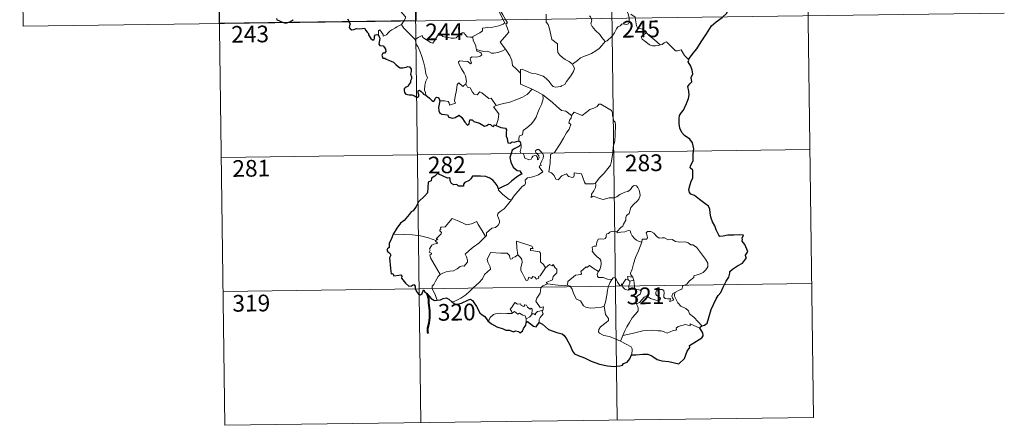
# Model space of a CAD drawing. Units: metres. Extents: x 590063 to 594556, y 4686979 to 4690008.
# Drawn here: x 590339 to 590782, y 4688736 to 4688918 of the extents above; entities that cross this region are included whole.
import ezdxf
from ezdxf.enums import TextEntityAlignment as Align

# ---------------------------------------------------------------- set-up
doc = ezdxf.new("R2010")
doc.units = ezdxf.units.M
doc.header["$MEASUREMENT"] = 0
doc.layers.add('Level 63', color=7, linetype='Continuous', lineweight=0)
doc.styles.add('Arial', font='ARIAL.TTF', dxfattribs={"height": 0.2})

msp = doc.modelspace()

# ---------------------------------------------------------------- linework, layer by layer
at = {"layer": 'Level 63', "linetype": 'Continuous', "lineweight": 0}
for points in [[(590426.93, 4689037.05, -0.74), (590430.92, 4688735.92, -0.74)], [(590515.2, 4689038.22, -0.74), (590519.19, 4688737.08, -0.74)], [(590603.48, 4689039.39, -0.74), (590607.46, 4688738.25, -0.74)], [(590691.75, 4689040.56, -0.74), (590695.74, 4688739.42, -0.74)], [(590338.65, 4689035.88, -0.74), (590340.25, 4688915.43, -0.74)], [(590552.17, 4688936.58, -0.74), (590552.48, 4688934.74, -0.74), (590552.47, 4688932.18, -0.74), (590552.29, 4688930.5, -0.74), (590553.09, 4688928.74, -0.74), (590553.44, 4688927.67, -0.74), (590554.36, 4688925.66, -0.74), (590554.81, 4688924.03, -0.74), (590554.02, 4688922.62, -0.74), (590555.11, 4688920.33, -0.74), (590556.92, 4688916.93, -0.74), (590556.23, 4688916.34, -0.74), (590554.25, 4688915.55, -0.74), (590551.53, 4688914.97, -0.74), (590549.32, 4688914.84, -0.74), (590546.83, 4688914.44, -0.74), (590546.87, 4688913.29, -0.74), (590545.68, 4688912.4, -0.74), (590542.45, 4688910.76, -0.74), (590542.44, 4688910.43, -0.74)], [(590557.24, 4688905.07, -0.74), (590554.75, 4688908.24, -0.74), (590557.78, 4688911.57, -0.74), (590558.64, 4688912.66, -0.74), (590558.32, 4688913.82, -0.74), (590557.39, 4688916.4, -0.74), (590558.05, 4688916.84, -0.74), (590557.24, 4688918.44, -0.74), (590556.07, 4688920.41, -0.74), (590555.06, 4688921.9, -0.74), (590554.98, 4688923.17, -0.74), (590558.62, 4688923.68, -0.74), (590559.75, 4688924.1, -0.74), (590560.01, 4688924.72, -0.74), (590559.66, 4688927.06, -0.74), (590559.2, 4688929.3, -0.74), (590558.91, 4688930.5, -0.74), (590559.27, 4688931.02, -0.74)], [(590505.52, 4688926.98, -0.74), (590506.65, 4688926.03, -0.74), (590507.72, 4688924.69, -0.74), (590509.24, 4688922.95, -0.74), (590511.01, 4688920.98, -0.74), (590512.15, 4688919.62, -0.74), (590512.24, 4688918.97, -0.74), (590511.68, 4688917.98, -0.74), (590510.36, 4688916.1, -0.74)], [(590611.11, 4688924.58, -0.74), (590611.28, 4688923.36, -0.74), (590611.99, 4688922.06, -0.74), (590612.61, 4688920.52, -0.74), (590612.81, 4688918.96, -0.74), (590612.89, 4688917.08, -0.74), (590612.51, 4688916.37, -0.74), (590611.61, 4688916.19, -0.74), (590609.72, 4688916.43, -0.74), (590608.86, 4688915.46, -0.74), (590607.7, 4688915.04, -0.74), (590607.13, 4688914.2, -0.74), (590606.27, 4688912.32, -0.74), (590605.17, 4688910.82, -0.74), (590602.99, 4688908.78, -0.74), (590602.12, 4688908.49, -0.74)], [(590340.25, 4688915.43, -0.74), (590781.62, 4688921.27, -0.74)], [(590575.44, 4688920.83, -0.74), (590575.56, 4688917.22, -0.74), (590576.35, 4688916.13, -0.74), (590577.07, 4688914.1, -0.74), (590577.61, 4688911.45, -0.74), (590578.02, 4688909.38, -0.74), (590580.55, 4688907.46, -0.74), (590580.63, 4688905.51, -0.74), (590580.83, 4688903.6, -0.74), (590581.58, 4688902.3, -0.74), (590582.87, 4688901.33, -0.74), (590583.99, 4688900.46, -0.74), (590585.87, 4688899.51, -0.74), (590587.35, 4688898.25, -0.74)], [(590602.12, 4688908.49, -0.74), (590600.55, 4688910.24, -0.74), (590599.58, 4688911.68, -0.74), (590597.73, 4688913.49, -0.74), (590596.18, 4688915.16, -0.74), (590595.62, 4688916.43, -0.74), (590596.05, 4688918.12, -0.74), (590595.45, 4688919.61, -0.74), (590595.03, 4688920, -0.74)], [(590620.65, 4688912.4, -0.74), (590620.11, 4688913.47, -0.74), (590618.42, 4688914.15, -0.74), (590616.77, 4688914.3, -0.74), (590616.11, 4688915.54, -0.74), (590615.71, 4688918.2, -0.74), (590615.52, 4688919.46, -0.74), (590613.55, 4688920.77, -0.74)], [(590510.36, 4688916.1, -0.74), (590508.37, 4688915.07, -0.74), (590507.73, 4688914.64, -0.74), (590506.04, 4688913.77, -0.74), (590505.14, 4688913.09, -0.74), (590504.38, 4688912.39, -0.74), (590503.69, 4688911.54, -0.74), (590502.13, 4688910.91, -0.74), (590502.12, 4688911.69, -0.74), (590500.61, 4688913.69, -0.74), (590500.06, 4688913.35, -0.74), (590500.13, 4688912.66, -0.74), (590500.05, 4688911.4, -0.74)], [(590510.36, 4688916.1, -0.74), (590511.26, 4688914.66, -0.74), (590513.27, 4688912.7, -0.74), (590515.18, 4688910.77, -0.74), (590516.61, 4688909.31, -0.74)], [(590516.61, 4688909.31, -0.74), (590517.99, 4688910.22, -0.74), (590519.65, 4688911.17, -0.74), (590520.04, 4688910.34, -0.74), (590521.68, 4688909.25, -0.74), (590523.47, 4688907.98, -0.74), (590524.53, 4688907.74, -0.74), (590525.51, 4688909.26, -0.74), (590527.24, 4688912.08, -0.74), (590527.81, 4688912.31, -0.74), (590528.42, 4688911.29, -0.74), (590529.09, 4688910.68, -0.74), (590530.23, 4688910.43, -0.74), (590531.45, 4688910.3, -0.74), (590532.81, 4688909.96, -0.74), (590534.19, 4688909.91, -0.74), (590535.01, 4688910.2, -0.74), (590535.94, 4688910.96, -0.74), (590537.67, 4688912.34, -0.74), (590538.55, 4688912.45, -0.74), (590538.86, 4688911.71, -0.74), (590540.03, 4688910.58, -0.74), (590541.35, 4688910.38, -0.74), (590542.44, 4688910.43, -0.74)], [(590521.31, 4688884.33, -0.74), (590521.16, 4688885.51, -0.74), (590520.71, 4688886.67, -0.74), (590520.89, 4688888.82, -0.74), (590521.37, 4688890.68, -0.74), (590522.08, 4688892.1, -0.74), (590521.44, 4688893.94, -0.74), (590520.96, 4688896.99, -0.74), (590520.3, 4688899.29, -0.74), (590519.6, 4688901.69, -0.74), (590518.8, 4688903.88, -0.74), (590517.79, 4688906.24, -0.74), (590517.2, 4688907.05, -0.74), (590516.61, 4688909.31, -0.74)], [(590542.44, 4688910.43, -0.74), (590542.65, 4688908.89, -0.74), (590543.84, 4688906.67, -0.74), (590543.82, 4688906.06, -0.74), (590544.16, 4688904.81, -0.74)], [(590587.35, 4688898.25, -0.74), (590589.67, 4688899.95, -0.74), (590590.91, 4688901.11, -0.74), (590592.35, 4688901.78, -0.74), (590594.07, 4688902.38, -0.74), (590595.86, 4688903.08, -0.74), (590597.8, 4688904.32, -0.74), (590599.41, 4688905.3, -0.74), (590600.55, 4688906.74, -0.74), (590602.12, 4688908.49, -0.74)], [(590620.65, 4688912.4, -0.74), (590618.9, 4688911.14, -0.74), (590618.22, 4688910.49, -0.74), (590618.68, 4688909.54, -0.74), (590620.35, 4688908.37, -0.74), (590622.03, 4688907.02, -0.74), (590623.37, 4688906.54, -0.74), (590624.74, 4688906.47, -0.74), (590626.12, 4688906.69, -0.74), (590626.83, 4688906.93, -0.74)], [(590626.83, 4688906.93, -0.74), (590624.31, 4688909.29, -0.74), (590622.2, 4688910.94, -0.74), (590620.65, 4688912.4, -0.74)], [(590544.16, 4688904.81, -0.74), (590544.37, 4688904.12, -0.74), (590545.67, 4688903.68, -0.74), (590546.32, 4688903.16, -0.74), (590546.51, 4688902.42, -0.74), (590545.81, 4688901.88, -0.74), (590544.27, 4688901.43, -0.74), (590542.18, 4688901.52, -0.74), (590541.49, 4688901.15, -0.74), (590541.37, 4688900.56, -0.74), (590541.56, 4688899.69, -0.74), (590541.92, 4688898.92, -0.74), (590541.45, 4688898.4, -0.74), (590540.33, 4688899.47, -0.74), (590538.09, 4688899.67, -0.74), (590536.72, 4688899.75, -0.74), (590536.05, 4688899.41, -0.74), (590536.16, 4688898.48, -0.74), (590537.49, 4688896.16, -0.74), (590538.6, 4688894.31, -0.74), (590539.17, 4688893, -0.74), (590539.59, 4688890.43, -0.74), (590539.31, 4688889.48, -0.74)], [(590544.16, 4688904.81, -0.74), (590545.69, 4688904.42, -0.74), (590547.41, 4688904.01, -0.74), (590549.27, 4688904.08, -0.74), (590550.85, 4688903.2, -0.74), (590552.03, 4688903.2, -0.74), (590553.73, 4688903.57, -0.74), (590555.49, 4688904.07, -0.74)], [(590555.49, 4688904.07, -0.74), (590557.24, 4688905.07, -0.74)], [(590564.03, 4688894.28, -0.74), (590562.07, 4688896.22, -0.74), (590560.43, 4688897.7, -0.74), (590559.99, 4688899.98, -0.74), (590559.15, 4688901.98, -0.74), (590558.11, 4688903.62, -0.74), (590557.24, 4688905.07, -0.74)], [(590639.49, 4688900.41, -0.74), (590637.67, 4688902.16, -0.74), (590636.22, 4688904.75, -0.74), (590634.64, 4688904.27, -0.74), (590633.76, 4688904.31, -0.74), (590632.81, 4688905.21, -0.74), (590629.98, 4688907.99, -0.74), (590629.49, 4688908.28, -0.74), (590628.6, 4688907.82, -0.74), (590627.64, 4688907.18, -0.74), (590626.83, 4688906.93, -0.74)], [(590564.03, 4688894.28, -0.74), (590564.03, 4688895.9, -0.74), (590564.7, 4688896.11, -0.74), (590566.7, 4688895.1, -0.74), (590568.73, 4688894.3, -0.74), (590571.02, 4688893.94, -0.74), (590572.76, 4688893.37, -0.74), (590574.1, 4688892.87, -0.74), (590575.46, 4688891.8, -0.74), (590576.8, 4688890.51, -0.74), (590577.91, 4688889.02, -0.74), (590578.62, 4688888.27, -0.74), (590579.65, 4688887.92, -0.74), (590582.17, 4688888.18, -0.74), (590582.47, 4688888.61, -0.74), (590583.91, 4688889.09, -0.74), (590584.64, 4688890.56, -0.74), (590586.58, 4688893.09, -0.74), (590587.74, 4688894.96, -0.74), (590588.26, 4688896.32, -0.74), (590587.35, 4688898.25, -0.74)], [(590569.18, 4688887.1, -0.74), (590564.01, 4688889.28, -0.74), (590564.03, 4688894.28, -0.74)], [(590527.6, 4688881.77, -0.74), (590529.7, 4688881.81, -0.74), (590531.35, 4688881.54, -0.74), (590531.82, 4688880.96, -0.74), (590532.01, 4688879.86, -0.74), (590534.72, 4688880.68, -0.74), (590534.24, 4688881.81, -0.74), (590534.54, 4688883.76, -0.74), (590535.14, 4688886.65, -0.74), (590535.49, 4688889.08, -0.74), (590536.17, 4688889.9, -0.74), (590537.95, 4688888.2, -0.74), (590539.31, 4688889.48, -0.74)], [(590539.31, 4688889.48, -0.74), (590540.15, 4688888.01, -0.74), (590541.25, 4688887.62, -0.74), (590542.41, 4688885.69, -0.74), (590543.07, 4688884.83, -0.74), (590544.49, 4688884.54, -0.74), (590545.73, 4688885.9, -0.74), (590546.5, 4688885.44, -0.74), (590549.69, 4688882.84, -0.74), (590550.73, 4688883, -0.74), (590552.99, 4688879.68, -0.74)], [(590552.99, 4688879.68, -0.74), (590555.75, 4688880.42, -0.74), (590559.14, 4688881.26, -0.74), (590562.24, 4688882.38, -0.74), (590564.85, 4688883.4, -0.74), (590567.03, 4688884.66, -0.74), (590569.18, 4688887.1, -0.74)], [(590569.18, 4688887.1, -0.74), (590571.64, 4688885.78, -0.74), (590574.04, 4688884.56, -0.74)], [(590563.27, 4688863.78, -0.74), (590563.25, 4688865.06, -0.74), (590563.55, 4688866.08, -0.74), (590564.8, 4688866.57, -0.74), (590565.19, 4688868.43, -0.74), (590566.85, 4688869.71, -0.74), (590568.8, 4688871.24, -0.74), (590569.99, 4688872.87, -0.74), (590571.01, 4688874.52, -0.74), (590571.77, 4688876.52, -0.74), (590572.56, 4688878.32, -0.74), (590573.42, 4688880.19, -0.74), (590574.17, 4688882.73, -0.74), (590574.04, 4688884.56, -0.74)], [(590574.04, 4688884.56, -0.74), (590576.05, 4688882.87, -0.74), (590578.22, 4688881.2, -0.74), (590580.17, 4688879.43, -0.74), (590582.47, 4688877.51, -0.74), (590584.34, 4688877.18, -0.74), (590586.83, 4688875.25, -0.74)], [(590552.99, 4688879.68, -0.74), (590551.86, 4688879.07, -0.74), (590554.26, 4688875.91, -0.74), (590553.97, 4688873.42, -0.74), (590553.08, 4688870.65, -0.74)], [(590605.66, 4688861.19, -0.74), (590606.41, 4688863.66, -0.74), (590606.5, 4688866.71, -0.74), (590606.76, 4688870.83, -0.74), (590606.55, 4688872.14, -0.74), (590605.95, 4688872.84, -0.74), (590605.39, 4688875.16, -0.74), (590605.38, 4688876.47, -0.74), (590604.93, 4688877.46, -0.74), (590603.37, 4688878.4, -0.74), (590600.12, 4688880.23, -0.74), (590599.13, 4688880.34, -0.74), (590598.4, 4688879.28, -0.74), (590596.88, 4688878.57, -0.74), (590595.13, 4688877.92, -0.74), (590593.63, 4688876.77, -0.74), (590591.77, 4688875.26, -0.74), (590588.05, 4688876.74, -0.74), (590586.83, 4688875.25, -0.74)], [(590586.83, 4688875.25, -0.74), (590586.75, 4688874.06, -0.74), (590586.09, 4688873.43, -0.74), (590585.64, 4688871.94, -0.74), (590586.66, 4688871.09, -0.74), (590585.79, 4688869.12, -0.74), (590584.59, 4688867.36, -0.74), (590583.24, 4688865.05, -0.74), (590581.75, 4688862.49, -0.74), (590579.31, 4688858.51, -0.74), (590577.53, 4688857.72, -0.74), (590577.25, 4688853.79, -0.74), (590576.7, 4688849.88, -0.74), (590577.92, 4688849.37, -0.74), (590579.07, 4688848.26, -0.74), (590579.93, 4688846.58, -0.74), (590580.94, 4688846.34, -0.74), (590582.54, 4688848.07, -0.74), (590584.62, 4688849.02, -0.74), (590585.55, 4688847.8, -0.74), (590587.33, 4688847.38, -0.74), (590587.94, 4688847.56, -0.74), (590588.07, 4688848.43, -0.74), (590588.11, 4688849.38, -0.74), (590591.47, 4688848.99, -0.74), (590592.77, 4688845.28, -0.74), (590593.18, 4688844.46, -0.74), (590596.87, 4688844.46, -0.74), (590597.71, 4688844.71, -0.74)], [(590429.32, 4688856.37, -0.74), (590694.14, 4688859.88, -0.74)], [(590559.93, 4688837.32, -0.74), (590560.93, 4688838.95, -0.74), (590564.69, 4688843.28, -0.74), (590565.96, 4688844, -0.74), (590566.21, 4688844.71, -0.74), (590566.05, 4688846.16, -0.74), (590567.1, 4688847.21, -0.74), (590569.45, 4688847.7, -0.74), (590572.08, 4688848.52, -0.74), (590574.08, 4688849.92, -0.74), (590572.42, 4688852.2, -0.74), (590572.69, 4688852.59, -0.74), (590573.3, 4688852.8, -0.74), (590572.91, 4688853.43, -0.74), (590573.52, 4688854.88, -0.74), (590574.11, 4688856, -0.74), (590574.26, 4688857.06, -0.74), (590573.95, 4688857.94, -0.74), (590572.93, 4688859.19, -0.74), (590572.21, 4688859.94, -0.74), (590571.41, 4688859.91, -0.74), (590570.74, 4688859.39, -0.74), (590570.86, 4688858.48, -0.74), (590571.77, 4688857.72, -0.74), (590572.17, 4688857, -0.74), (590572.31, 4688856.12, -0.74), (590572.05, 4688855.63, -0.74), (590571.56, 4688855.32, -0.74), (590571.56, 4688856.29, -0.74), (590571.14, 4688857.08, -0.74), (590570.48, 4688857.28, -0.74), (590569.55, 4688856.88, -0.74), (590569.02, 4688856.14, -0.74), (590568.78, 4688855.57, -0.74), (590567.7, 4688855.25, -0.74), (590565.7, 4688856.21, -0.74), (590565.61, 4688857.27, -0.74), (590565.12, 4688858.11, -0.74), (590564.14, 4688858.31, -0.74), (590563.81, 4688859.08, -0.74), (590564.21, 4688860.89, -0.74), (590564.23, 4688861.63, -0.74), (590564.08, 4688862.13, -0.74)], [(590597.71, 4688844.71, -0.74), (590599.36, 4688846.97, -0.74), (590601.62, 4688849.25, -0.74), (590603.28, 4688851.34, -0.74), (590604.41, 4688852.93, -0.74), (590604.9, 4688854.67, -0.74), (590605.45, 4688858.6, -0.74), (590605.66, 4688861.19, -0.74)], [(590554.13, 4688842.2, -0.74), (590554.12, 4688841.69, -0.74), (590555.94, 4688839.7, -0.74), (590558.81, 4688837.4, -0.74), (590559.93, 4688837.32, -0.74)], [(590597.71, 4688844.71, -0.74), (590597.89, 4688843.84, -0.74), (590597.73, 4688842.81, -0.74), (590596.95, 4688841.4, -0.74), (590595.87, 4688839.77, -0.74), (590595.75, 4688838.37, -0.74), (590596.67, 4688838.92, -0.74), (590597.95, 4688838.47, -0.74), (590599.56, 4688837.88, -0.74), (590601.17, 4688837.43, -0.74), (590603.82, 4688838.17, -0.74), (590606.02, 4688838.21, -0.74), (590607.33, 4688838.57, -0.74), (590608.7, 4688839.7, -0.74), (590610.9, 4688840.68, -0.74), (590612.31, 4688841.01, -0.74), (590613.4, 4688841.96, -0.74), (590614.33, 4688843.31, -0.74), (590615.11, 4688843.71, -0.74), (590616.11, 4688843.61, -0.74), (590616.81, 4688842.82, -0.74), (590617.3, 4688841.58, -0.74), (590617.68, 4688840.32, -0.74), (590617.81, 4688839.31, -0.74), (590617.2, 4688837.63, -0.74), (590616.4, 4688836.66, -0.74), (590614.9, 4688835.36, -0.74), (590613.53, 4688833.87, -0.74), (590612.9, 4688831.22, -0.74), (590611.72, 4688830.19, -0.74), (590611.42, 4688829.34, -0.74), (590611.4, 4688828.19, -0.74), (590610.31, 4688826.33, -0.74), (590610, 4688825.46, -0.74), (590609.21, 4688825.05, -0.74), (590607.35, 4688822.85, -0.74)], [(590559.93, 4688837.32, -0.74), (590558.17, 4688835.1, -0.74), (590556.54, 4688833.29, -0.74), (590555.33, 4688832.3, -0.74), (590554.11, 4688831.45, -0.74), (590553.75, 4688830.97, -0.74), (590553.64, 4688830.18, -0.74), (590554.45, 4688827.91, -0.74), (590554.54, 4688827.02, -0.74), (590553.87, 4688825.9, -0.74), (590552.66, 4688824.9, -0.74), (590551.1, 4688824.56, -0.74), (590548.7, 4688822.49, -0.74), (590548.6, 4688821.08, -0.74), (590548.24, 4688820.86, -0.74)], [(590525.84, 4688818.97, -0.74), (590526.73, 4688819.59, -0.74), (590526.02, 4688819.8, -0.74), (590528.25, 4688821.93, -0.74), (590528.36, 4688822.66, -0.74), (590527.71, 4688823.34, -0.74), (590527.7, 4688823.82, -0.74), (590528.09, 4688824.04, -0.74), (590528.03, 4688824.73, -0.74), (590528.27, 4688825.03, -0.74), (590530.01, 4688825.13, -0.74), (590533.22, 4688828.88, -0.74), (590535.53, 4688828.03, -0.74), (590537.93, 4688827.02, -0.74), (590539.61, 4688826.03, -0.74), (590541.88, 4688826.43, -0.74), (590544.36, 4688827.53, -0.74), (590544.98, 4688826.19, -0.74), (590546.63, 4688823.7, -0.74), (590548.24, 4688820.86, -0.74)], [(590525.84, 4688818.97, -0.74), (590522.6, 4688820.22, -0.74), (590518.97, 4688821.17, -0.74), (590515.33, 4688821.53, -0.74), (590511.1, 4688821.72, -0.74), (590506.73, 4688821.87, -0.74)], [(590548.24, 4688820.86, -0.74), (590547.04, 4688819.57, -0.74), (590545.24, 4688817.85, -0.74), (590542.73, 4688816.05, -0.74)], [(590607.35, 4688822.85, -0.74), (590605.91, 4688823.11, -0.74), (590605.14, 4688823.16, -0.74), (590604.21, 4688822.68, -0.74), (590603.54, 4688822.22, -0.74), (590602.76, 4688822.04, -0.74), (590602.43, 4688821.26, -0.74), (590602.46, 4688820.47, -0.74), (590602.11, 4688819.94, -0.74), (590601.25, 4688819.59, -0.74), (590599.99, 4688819.7, -0.74), (590598.96, 4688819.68, -0.74), (590598.23, 4688818.32, -0.74), (590597.97, 4688816.52, -0.74), (590597.16, 4688816.4, -0.74), (590596.13, 4688815.98, -0.74), (590596.39, 4688814.76, -0.74), (590596.16, 4688814.22, -0.74), (590597.19, 4688812.89, -0.74), (590598.51, 4688811.72, -0.74), (590599.7, 4688810.77, -0.74), (590600.13, 4688809.96, -0.74), (590600.24, 4688808.74, -0.74), (590600.07, 4688807.33, -0.74), (590599.65, 4688805.92, -0.74), (590599, 4688805.13, -0.74)], [(590618.61, 4688818.32, -0.74), (590617.42, 4688818.56, -0.74), (590616.18, 4688819.17, -0.74), (590615.18, 4688819.92, -0.74), (590614.2, 4688821.09, -0.74), (590613.57, 4688822.36, -0.74), (590613.26, 4688823.3, -0.74), (590612.34, 4688823.43, -0.74), (590610.97, 4688822.92, -0.74), (590609.03, 4688822.76, -0.74), (590607.67, 4688822.42, -0.74), (590607.35, 4688822.85, -0.74)], [(590633.75, 4688795.71, -0.74), (590635.27, 4688796.69, -0.74), (590636.48, 4688797.14, -0.74), (590637.01, 4688798.57, -0.74), (590638.81, 4688799.38, -0.74), (590640, 4688800.88, -0.74), (590641.89, 4688802.31, -0.74), (590641.89, 4688803.14, -0.74), (590644.51, 4688803.84, -0.74), (590646.12, 4688804.55, -0.74), (590647.28, 4688805.82, -0.74), (590648.17, 4688807.18, -0.74), (590648.19, 4688808.85, -0.74), (590647.13, 4688810.66, -0.74), (590643.11, 4688815.97, -0.74), (590641.48, 4688817.08, -0.74), (590640.53, 4688816.99, -0.74), (590639.35, 4688818.02, -0.74), (590637.99, 4688818.37, -0.74), (590635.6, 4688818.26, -0.74), (590633.68, 4688818.58, -0.74), (590632.18, 4688819.4, -0.74), (590630.42, 4688819.33, -0.74), (590628.67, 4688820.18, -0.74), (590627.64, 4688820.25, -0.74), (590626.27, 4688820.1, -0.74), (590625.31, 4688820.85, -0.74), (590623.91, 4688822.26, -0.74), (590622.62, 4688822.98, -0.74), (590621.03, 4688823.04, -0.74), (590620.55, 4688822.45, -0.74), (590620.97, 4688821.17, -0.74), (590621.09, 4688820.16, -0.74), (590620.59, 4688819.6, -0.74), (590618.63, 4688819.56, -0.74), (590618.61, 4688818.32, -0.74)], [(590527.78, 4688803.77, -0.74), (590526.23, 4688806.58, -0.74), (590523.51, 4688811.19, -0.74), (590523.12, 4688812.44, -0.74), (590523.97, 4688812.97, -0.74), (590523.91, 4688813.32, -0.74), (590522.92, 4688813.82, -0.74), (590523.26, 4688814.64, -0.74), (590523.05, 4688815.24, -0.74), (590524.05, 4688816.86, -0.74), (590524.93, 4688817.42, -0.74), (590526.36, 4688817.7, -0.74), (590526.56, 4688817.92, -0.74), (590525.7, 4688818.69, -0.74), (590525.84, 4688818.97, -0.74)], [(590542.73, 4688816.05, -0.74), (590540.82, 4688814.44, -0.74), (590539.03, 4688812.81, -0.74), (590539.65, 4688811.59, -0.74), (590540.09, 4688810.2, -0.74), (590540.04, 4688809.25, -0.74), (590539.24, 4688808.18, -0.74), (590538.64, 4688807.47, -0.74), (590537.92, 4688807.64, -0.74), (590536.89, 4688807.27, -0.74), (590535.47, 4688806.22, -0.74), (590533.75, 4688805.44, -0.74), (590532.12, 4688805.26, -0.74), (590530.45, 4688804.89, -0.74), (590529.04, 4688804.28, -0.74), (590527.78, 4688803.77, -0.74)], [(590569.6, 4688815.47, -0.74), (590569.13, 4688816.39, -0.74), (590562.21, 4688818.68, -0.74), (590562.27, 4688815.59, -0.74), (590562.69, 4688812.58, -0.74)], [(590575.22, 4688806.66, -0.74), (590574.38, 4688808.22, -0.74), (590572.9, 4688809.36, -0.74), (590572.92, 4688813.34, -0.74), (590572.45, 4688813.97, -0.74), (590569.84, 4688814.4, -0.74), (590568.45, 4688814.54, -0.74), (590568.42, 4688815.37, -0.74), (590569.6, 4688815.47, -0.74)], [(590618.61, 4688818.32, -0.74), (590617.07, 4688814.4, -0.74), (590615.77, 4688811.34, -0.74), (590614.83, 4688808.58, -0.74), (590614.16, 4688806.12, -0.74), (590613.51, 4688804.35, -0.74), (590613.66, 4688803.64, -0.74), (590614.43, 4688802.47, -0.74)], [(590562.69, 4688812.58, -0.74), (590561.63, 4688811.63, -0.74), (590560.53, 4688811.32, -0.74), (590560.21, 4688810.81, -0.74), (590559.43, 4688810.55, -0.74), (590559.11, 4688811.24, -0.74), (590558.94, 4688812.27, -0.74), (590557.95, 4688813.33, -0.74), (590555.18, 4688813.32, -0.74), (590550.41, 4688813.64, -0.74), (590549.52, 4688811.67, -0.74), (590549.01, 4688810.68, -0.74), (590549.33, 4688809.28, -0.74), (590550.27, 4688807.18, -0.74), (590550.51, 4688806.06, -0.74), (590547.79, 4688803.69, -0.74), (590546.86, 4688801.8, -0.74), (590545.18, 4688800.02, -0.74), (590542.8, 4688797.86, -0.74), (590540.98, 4688796.03, -0.74), (590539.42, 4688794.58, -0.74), (590537.14, 4688793.15, -0.74), (590534.09, 4688791.65, -0.74), (590533.12, 4688791.41, -0.74)], [(590575.22, 4688806.66, -0.74), (590572.85, 4688803.19, -0.74), (590572.1, 4688802.83, -0.74), (590572.19, 4688802.13, -0.74), (590571.12, 4688801.65, -0.74), (590570.37, 4688802.57, -0.74), (590569.52, 4688802.76, -0.74), (590568.88, 4688801.92, -0.74), (590567.65, 4688802.59, -0.74), (590567.19, 4688801.1, -0.74), (590566.44, 4688800.97, -0.74), (590565.72, 4688802.37, -0.74), (590564.74, 4688804.43, -0.74), (590564.04, 4688805.5, -0.74), (590564.09, 4688806.75, -0.74), (590564.67, 4688809.28, -0.74), (590564.59, 4688810.44, -0.74), (590563.93, 4688811.37, -0.74), (590562.69, 4688812.58, -0.74)], [(590576.17, 4688799.58, -0.74), (590575.52, 4688800.13, -0.74), (590578.36, 4688801.32, -0.74), (590578.71, 4688802.82, -0.74), (590580.31, 4688804.43, -0.74), (590580.31, 4688806.19, -0.74), (590579.61, 4688806.69, -0.74), (590578.66, 4688808.28, -0.74), (590578.15, 4688807.67, -0.74), (590576.95, 4688808.2, -0.74), (590575.22, 4688806.66, -0.74)], [(590599, 4688805.13, -0.74), (590597.15, 4688806.2, -0.74), (590594.96, 4688807.79, -0.74), (590593.81, 4688806.87, -0.74), (590593.44, 4688807.14, -0.74), (590591.03, 4688805.05, -0.74), (590591.45, 4688804.07, -0.74), (590591.17, 4688803.79, -0.74), (590588.65, 4688803.48, -0.74), (590585.18, 4688800.57, -0.74), (590585.07, 4688798.94, -0.74)], [(590527.78, 4688803.77, -0.74), (590526.85, 4688802.75, -0.74), (590525.79, 4688800.66, -0.74), (590524.91, 4688799.27, -0.74), (590524.25, 4688798.45, -0.74), (590524.21, 4688797.39, -0.74), (590525.77, 4688794.33, -0.74), (590526.29, 4688792.5, -0.74), (590526.53, 4688792.18, -0.74)], [(590605.07, 4688801.48, -0.74), (590603.04, 4688801.6, -0.74), (590601.08, 4688802.4, -0.74), (590599.11, 4688802.36, -0.74), (590598.61, 4688802.77, -0.74), (590598.41, 4688804.06, -0.74), (590599, 4688805.13, -0.74)], [(590609.7, 4688799.04, -0.74), (590609.46, 4688799.47, -0.74), (590609.29, 4688798.57, -0.74), (590608.58, 4688798.77, -0.74), (590607.63, 4688800.22, -0.74), (590607.07, 4688801.67, -0.74), (590606.42, 4688802.4, -0.74), (590605.66, 4688802.16, -0.74), (590605.07, 4688801.48, -0.74)], [(590614.43, 4688802.47, -0.74), (590612.17, 4688802.81, -0.74), (590612.45, 4688801.38, -0.74)], [(590614.43, 4688802.47, -0.74), (590614.66, 4688801.95, -0.74), (590614.88, 4688801.23, -0.74)], [(590430.12, 4688796.14, -0.74), (590694.94, 4688799.65, -0.74)], [(590573.62, 4688787.48, -0.74), (590574.01, 4688787.55, -0.74), (590574.31, 4688789.25, -0.74), (590572.82, 4688788.89, -0.74), (590570.93, 4688791.69, -0.74), (590571.26, 4688793.11, -0.74), (590572.74, 4688795.34, -0.74), (590573.11, 4688797.73, -0.74), (590574.05, 4688798.68, -0.74), (590576.17, 4688799.58, -0.74)], [(590585.07, 4688798.94, -0.74), (590583.57, 4688798.61, -0.74), (590579.56, 4688799.12, -0.74), (590576.17, 4688799.58, -0.74)], [(590601.56, 4688789.46, -0.74), (590600.45, 4688789, -0.74), (590597.55, 4688788.69, -0.74), (590595.25, 4688788.61, -0.74), (590593.34, 4688788.99, -0.74), (590592.31, 4688789.56, -0.74), (590590.91, 4688791.91, -0.74), (590589.13, 4688792.68, -0.74), (590588.02, 4688794.86, -0.74), (590587.21, 4688797.1, -0.74), (590586.23, 4688798.44, -0.74), (590585.07, 4688798.94, -0.74)], [(590601.56, 4688789.46, -0.74), (590602.24, 4688791.27, -0.74), (590602.83, 4688794.43, -0.74), (590603.04, 4688796.73, -0.74), (590603.49, 4688798.52, -0.74), (590604.35, 4688800.27, -0.74), (590605.07, 4688801.48, -0.74)], [(590612.45, 4688801.38, -0.74), (590611.37, 4688801.63, -0.74), (590610.77, 4688800.74, -0.74), (590609.7, 4688799.04, -0.74)], [(590609.7, 4688799.04, -0.74), (590610.06, 4688798.08, -0.74), (590610.85, 4688797.12, -0.74), (590612.2, 4688796.66, -0.74), (590613.06, 4688796.8, -0.74)], [(590612.45, 4688801.38, -0.74), (590613.15, 4688800.68, -0.74)], [(590613.15, 4688800.68, -0.74), (590613.15, 4688799.65, -0.74), (590612.67, 4688798.76, -0.74), (590612.63, 4688797.75, -0.74), (590613.06, 4688796.8, -0.74)], [(590613.15, 4688800.68, -0.74), (590614.88, 4688801.23, -0.74)], [(590614.88, 4688801.23, -0.74), (590615.11, 4688799.9, -0.74), (590615.19, 4688798.36, -0.74), (590615.2, 4688797.08, -0.74)], [(590613.06, 4688796.8, -0.74), (590614.13, 4688797.1, -0.74), (590615.2, 4688797.08, -0.74)], [(590615.2, 4688797.08, -0.74), (590617.15, 4688796.84, -0.74), (590617.82, 4688796.71, -0.74), (590618.28, 4688796.24, -0.74), (590617.79, 4688794.91, -0.74), (590616.57, 4688794.15, -0.74), (590615.9, 4688793.11, -0.74), (590615.78, 4688792.03, -0.74), (590616.21, 4688790.6, -0.74)], [(590616.21, 4688790.6, -0.74), (590617.44, 4688791.14, -0.74), (590619.65, 4688793.51, -0.74), (590620.72, 4688794.1, -0.74), (590622.48, 4688793, -0.74), (590624.87, 4688792.13, -0.74), (590626.25, 4688792.03, -0.74), (590626.86, 4688792.37, -0.74), (590626.87, 4688793.08, -0.74), (590626.15, 4688793.71, -0.74), (590625.21, 4688794.38, -0.74), (590624.83, 4688794.82, -0.74), (590624.79, 4688795.83, -0.74), (590625.29, 4688796.64, -0.74), (590626.53, 4688796.95, -0.74), (590627.71, 4688796.94, -0.74), (590628.43, 4688796.49, -0.74), (590628.59, 4688795.29, -0.74), (590628.41, 4688794.35, -0.74), (590628.48, 4688793.47, -0.74), (590629.02, 4688792.87, -0.74), (590630.07, 4688792.75, -0.74), (590631.59, 4688792.85, -0.74), (590631.04, 4688791.52, -0.74), (590632.68, 4688791.96, -0.74), (590632.79, 4688792.48, -0.74), (590632.27, 4688793.23, -0.74), (590632.04, 4688794.01, -0.74), (590632.5, 4688795.15, -0.74), (590633.75, 4688795.71, -0.74)], [(590645.51, 4688780.6, -0.74), (590643.93, 4688782.45, -0.74), (590642.01, 4688784.52, -0.74), (590639.99, 4688786.05, -0.74), (590639.51, 4688787.42, -0.74), (590638.27, 4688788.39, -0.74), (590636.16, 4688789.45, -0.74), (590634.71, 4688790.98, -0.74), (590633.73, 4688793.07, -0.74), (590633.19, 4688793.92, -0.74), (590633.31, 4688794.84, -0.74), (590633.75, 4688795.71, -0.74)], [(590560.25, 4688786.38, -0.74), (590559.9, 4688787.26, -0.74), (590559.34, 4688788.13, -0.74), (590560.14, 4688789.21, -0.74), (590561.43, 4688791.11, -0.74), (590562.55, 4688790.41, -0.74), (590563.96, 4688790.48, -0.74), (590564.21, 4688789.8, -0.74), (590565.5, 4688789.26, -0.74), (590565.92, 4688790.15, -0.74), (590566.71, 4688789.98, -0.74), (590567.16, 4688789, -0.74), (590568.27, 4688788.13, -0.74), (590568.83, 4688788.65, -0.74), (590569.24, 4688788.14, -0.74), (590569.09, 4688785.78, -0.74)], [(590608.91, 4688773.78, -0.74), (590606.56, 4688774.78, -0.74), (590603.97, 4688775.78, -0.74), (590601.39, 4688776.36, -0.74), (590599.46, 4688777.31, -0.74), (590598.98, 4688777.98, -0.74), (590599.13, 4688778.97, -0.74), (590599.92, 4688780.25, -0.74), (590602.57, 4688782.13, -0.74), (590603.51, 4688783.09, -0.74), (590603.51, 4688784, -0.74), (590602.18, 4688785.77, -0.74), (590601.56, 4688789.46, -0.74)], [(590616.21, 4688790.6, -0.74), (590616.86, 4688788.68, -0.74), (590616.84, 4688787.38, -0.74), (590615.68, 4688785.95, -0.74), (590614.17, 4688784.21, -0.74), (590612.95, 4688782.14, -0.74), (590611.86, 4688780.25, -0.74), (590610.84, 4688778.34, -0.74), (590609.95, 4688776.28, -0.74)], [(590549.25, 4688782.84, -0.74), (590549.91, 4688783.36, -0.74), (590550.26, 4688784.4, -0.74), (590551.75, 4688785.74, -0.74), (590552.69, 4688786.07, -0.74), (590554.77, 4688786.26, -0.74), (590557.76, 4688786.25, -0.74), (590560.07, 4688786.16, -0.74), (590560.25, 4688786.38, -0.74)], [(590566.51, 4688783.84, -0.74), (590566.02, 4688785.15, -0.74), (590565.02, 4688785.4, -0.74), (590563.54, 4688786.37, -0.74), (590562.76, 4688785.92, -0.74), (590561.31, 4688787.15, -0.74), (590560.25, 4688786.38, -0.74)], [(590569.09, 4688785.78, -0.74), (590568.11, 4688784.65, -0.74), (590566.51, 4688783.84, -0.74)], [(590569.09, 4688785.78, -0.74), (590569.42, 4688786.16, -0.74), (590570.02, 4688786.1, -0.74), (590570.65, 4688785.6, -0.74), (590570.78, 4688786.21, -0.74), (590571.65, 4688787.02, -0.74), (590572.55, 4688787.18, -0.74), (590573.62, 4688787.48, -0.74)], [(590573.62, 4688787.48, -0.74), (590574.11, 4688786.1, -0.74), (590572.76, 4688784.44, -0.74), (590572.3, 4688783.52, -0.74), (590572.31, 4688782.07, -0.74)], [(590566.51, 4688783.84, -0.74), (590566.49, 4688782.21, -0.74)], [(590644.61, 4688779.55, -0.74), (590640.32, 4688781.55, -0.74), (590640.23, 4688780.7, -0.74), (590638.23, 4688781.26, -0.74), (590636.59, 4688780.73, -0.74), (590634.84, 4688780.27, -0.74), (590633.93, 4688779.61, -0.74), (590634.07, 4688779.03, -0.74), (590633.83, 4688778.73, -0.74), (590632.66, 4688778.5, -0.74), (590629.96, 4688777.36, -0.74), (590628.62, 4688777.91, -0.74), (590627.3, 4688778.35, -0.74), (590625.89, 4688778.34, -0.74), (590623.41, 4688778.66, -0.74), (590620.73, 4688778.57, -0.74), (590618.95, 4688778.45, -0.74), (590617.17, 4688777.92, -0.74), (590614.23, 4688777.14, -0.74), (590609.95, 4688776.28, -0.74)], [(590609.95, 4688776.28, -0.74), (590608.91, 4688773.78, -0.74)], [(590613.87, 4688767.59, -0.74), (590614.22, 4688769.2, -0.74), (590614.21, 4688770.28, -0.74), (590613.68, 4688771.21, -0.74), (590611.53, 4688772.46, -0.74), (590608.91, 4688773.78, -0.74)], [(590430.92, 4688735.92, -0.74), (590695.74, 4688739.42, -0.74)]]:
    msp.add_polyline3d(points, dxfattribs=at)
at = {"layer": 'Level 63', "linetype": 'Continuous', "lineweight": 30}
msp.add_polyline3d([(590516, 4688977.99, -0.74), (590516.8, 4688917.76, -0.74), (590428.53, 4688916.6, -0.74), (590427.73, 4688976.82, -0.74), (590516, 4688977.99, -0.74)], close=True, dxfattribs=at)
for points in [[(590639.49, 4688900.41, -0.74), (590641.71, 4688903.2, -0.74), (590643.27, 4688905.22, -0.74), (590645.31, 4688908.38, -0.74), (590647.63, 4688911.94, -0.74), (590649.91, 4688915.51, -0.74), (590651.92, 4688917.3, -0.74), (590654.67, 4688919.27, -0.74), (590656.84, 4688921.23, -0.74), (590657.57, 4688923.5, -0.74), (590657.51, 4688925.38, -0.74), (590656.9, 4688926.02, -0.74), (590656.7, 4688927.7, -0.74), (590655.88, 4688929.28, -0.74), (590654.53, 4688929.66, -0.74), (590652.78, 4688929.43, -0.74), (590651.92, 4688928.5, -0.74), (590650.46, 4688929.76, -0.74), (590649.54, 4688931.04, -0.74), (590649.64, 4688932.56, -0.74)], [(590454.26, 4688918.8, -0.74), (590454.39, 4688918.17, -0.74), (590455.24, 4688917.91, -0.74), (590456.4, 4688917.38, -0.74), (590457.81, 4688916.84, -0.74), (590458.85, 4688916.9, -0.74), (590460.16, 4688917.34, -0.74), (590461.75, 4688918.28, -0.74)], [(590486.19, 4688918.62, -0.74), (590487.38, 4688916.49, -0.74), (590486.98, 4688915.52, -0.74), (590486.85, 4688914.84, -0.74), (590487.29, 4688914.16, -0.74), (590488.15, 4688913.65, -0.74), (590489.01, 4688913.84, -0.74), (590490.12, 4688914.29, -0.74), (590491.38, 4688914.21, -0.74), (590492.68, 4688914.3, -0.74), (590493.72, 4688914.44, -0.74), (590494.38, 4688913.39, -0.74), (590494.94, 4688912.75, -0.74), (590495.52, 4688912.13, -0.74), (590495.58, 4688911.54, -0.74), (590496.57, 4688909.87, -0.74), (590497.42, 4688909.18, -0.74), (590498, 4688909.29, -0.74), (590498.23, 4688909.82, -0.74), (590498.3, 4688910.87, -0.74), (590498.65, 4688911.54, -0.74), (590499.38, 4688911.69, -0.74), (590500.05, 4688911.4, -0.74)], [(590500.05, 4688911.4, -0.74), (590500.33, 4688910.55, -0.74), (590500.65, 4688909.93, -0.74), (590500.34, 4688907.96, -0.74), (590500.26, 4688907.31, -0.74), (590500.63, 4688906.68, -0.74), (590502.23, 4688906.5, -0.74), (590502.82, 4688905.83, -0.74), (590503.28, 4688904.97, -0.74), (590503.39, 4688903.96, -0.74), (590502.83, 4688903.23, -0.74), (590502.09, 4688903.19, -0.74), (590501.51, 4688902.26, -0.74), (590501.99, 4688900.96, -0.74), (590502.95, 4688901.01, -0.74), (590503.52, 4688900.5, -0.74), (590505, 4688900.01, -0.74), (590506.8, 4688899.19, -0.74), (590507.85, 4688898.1, -0.74), (590509.13, 4688897.02, -0.74), (590509.87, 4688896.57, -0.74), (590511.05, 4688896.7, -0.74), (590512.46, 4688896.91, -0.74), (590513.21, 4688897.27, -0.74), (590513.97, 4688897.09, -0.74), (590514.72, 4688895.98, -0.74), (590514.71, 4688895, -0.74), (590514.49, 4688893.76, -0.74), (590514.85, 4688892.66, -0.74), (590514.89, 4688891.62, -0.74), (590514.52, 4688890.75, -0.74), (590514.47, 4688890.06, -0.74), (590513.66, 4688889.08, -0.74), (590513.43, 4688888.41, -0.74), (590512.56, 4688887.97, -0.74), (590512.05, 4688887.69, -0.74), (590511.69, 4688887.18, -0.74), (590511.63, 4688886.46, -0.74), (590511.79, 4688885.5, -0.74), (590512.41, 4688884.83, -0.74), (590513.81, 4688884.57, -0.74), (590515.07, 4688884.45, -0.74), (590516.27, 4688884.04, -0.74), (590517.48, 4688883.34, -0.74), (590518.15, 4688883.85, -0.74), (590518.26, 4688884.52, -0.74), (590517.96, 4688885.4, -0.74), (590517.87, 4688886.3, -0.74), (590518.5, 4688886.54, -0.74), (590519.28, 4688886.03, -0.74), (590519.94, 4688885.43, -0.74), (590520.35, 4688884.8, -0.74), (590521.31, 4688884.33, -0.74)], [(590645.51, 4688780.6, -0.74), (590646.7, 4688780.89, -0.74), (590647.98, 4688781.9, -0.74), (590648.74, 4688784.44, -0.74), (590649.71, 4688787.92, -0.74), (590650.78, 4688790.16, -0.74), (590651.94, 4688792.75, -0.74), (590652.89, 4688794.31, -0.74), (590654.05, 4688795.64, -0.74), (590655.1, 4688797.97, -0.74), (590656.5, 4688800.67, -0.74), (590657.66, 4688802.45, -0.74), (590658.11, 4688804.38, -0.74), (590658.15, 4688805.1, -0.74), (590659.39, 4688806.14, -0.74), (590661.59, 4688807.6, -0.74), (590663.83, 4688808.88, -0.74), (590665.7, 4688811.16, -0.74), (590665.31, 4688811.63, -0.74), (590665.24, 4688812.46, -0.74), (590665.76, 4688813.25, -0.74), (590666.25, 4688814.01, -0.74), (590664.86, 4688817.23, -0.74), (590663.75, 4688818.65, -0.74), (590663.88, 4688819.39, -0.74), (590663.62, 4688820.07, -0.74), (590664.34, 4688821.46, -0.74), (590662.51, 4688821.56, -0.74), (590659.93, 4688821.35, -0.74), (590657.23, 4688821.42, -0.74), (590655.1, 4688820.89, -0.74), (590653.69, 4688820.79, -0.74), (590653.21, 4688821.39, -0.74), (590652.04, 4688823.81, -0.74), (590651.4, 4688825.61, -0.74), (590650.34, 4688827.41, -0.74), (590649.63, 4688829.46, -0.74), (590649.27, 4688831.49, -0.74), (590649.07, 4688833.07, -0.74), (590648.53, 4688834.43, -0.74), (590646.82, 4688835.65, -0.74), (590644.44, 4688837.45, -0.74), (590642.17, 4688839.28, -0.74), (590640.61, 4688839.84, -0.74), (590639.93, 4688840.55, -0.74), (590639.65, 4688842.01, -0.74), (590640.17, 4688843.66, -0.74), (590640.76, 4688845.7, -0.74), (590641.55, 4688847.05, -0.74), (590641.51, 4688850.62, -0.74), (590640.24, 4688851.64, -0.74), (590640.38, 4688852.57, -0.74), (590641.61, 4688854.84, -0.74), (590641.7, 4688857.98, -0.74), (590641.93, 4688860.17, -0.74), (590641.39, 4688862.9, -0.74), (590640.07, 4688864.54, -0.74), (590637.77, 4688866.29, -0.74), (590636.53, 4688867.58, -0.74), (590635.68, 4688869.49, -0.74), (590635.38, 4688871.68, -0.74), (590635.32, 4688873.69, -0.74), (590635.55, 4688875.26, -0.74), (590636.39, 4688876.5, -0.74), (590637.29, 4688877.59, -0.74), (590638.67, 4688880.67, -0.74), (590639.48, 4688882.83, -0.74), (590639.79, 4688884.46, -0.74), (590639.62, 4688886.15, -0.74), (590639.17, 4688888.32, -0.74), (590640.18, 4688889.48, -0.74), (590640.99, 4688890.32, -0.74), (590640.79, 4688892.26, -0.74), (590641.54, 4688894.01, -0.74), (590641.17, 4688895.54, -0.74), (590640.54, 4688897.46, -0.74), (590639.43, 4688899.34, -0.74), (590639.72, 4688900.15, -0.74), (590639.49, 4688900.41, -0.74)], [(590521.31, 4688884.33, -0.74), (590522.99, 4688882.95, -0.74), (590524.01, 4688881.92, -0.74), (590524.79, 4688881.51, -0.74), (590525.22, 4688881.98, -0.74), (590525.56, 4688882.89, -0.74), (590526.24, 4688883.49, -0.74), (590526.86, 4688883.33, -0.74), (590527.4, 4688882.66, -0.74), (590527.6, 4688881.77, -0.74)], [(590527.6, 4688881.77, -0.74), (590527.09, 4688878.8, -0.74), (590527.16, 4688877.34, -0.74), (590527.72, 4688876.26, -0.74), (590528.64, 4688875.77, -0.74), (590531.07, 4688875.54, -0.74), (590531.77, 4688874.45, -0.74), (590533.33, 4688874.04, -0.74), (590534.52, 4688874.36, -0.74), (590536.33, 4688875.37, -0.74), (590537.61, 4688874.34, -0.74), (590538.92, 4688872.17, -0.74), (590540.18, 4688870.92, -0.74), (590540.87, 4688871.4, -0.74), (590541.23, 4688873.24, -0.74), (590542.15, 4688873.26, -0.74), (590543, 4688872.46, -0.74), (590545.53, 4688871.82, -0.74), (590547.75, 4688870.47, -0.74), (590548.81, 4688870.72, -0.74), (590549.55, 4688871.28, -0.74), (590550.51, 4688871.11, -0.74), (590551.02, 4688870.52, -0.74), (590552.02, 4688870.29, -0.74), (590552.18, 4688870.98, -0.74), (590553.08, 4688870.65, -0.74)], [(590553.08, 4688870.65, -0.74), (590555.16, 4688869.85, -0.74), (590557.23, 4688869.5, -0.74), (590557.69, 4688868.8, -0.74), (590557.47, 4688867.52, -0.74), (590557.55, 4688865.87, -0.74), (590557.91, 4688864.9, -0.74), (590558.3, 4688862.99, -0.74), (590559.35, 4688862.73, -0.74), (590560.25, 4688863.43, -0.74), (590561.11, 4688863.21, -0.74), (590563.27, 4688863.78, -0.74)], [(590563.28, 4688861.23, -0.74), (590561.44, 4688860.3, -0.74), (590560.26, 4688859.6, -0.74), (590559.75, 4688858.12, -0.74), (590559.16, 4688856.38, -0.74), (590559.68, 4688854.21, -0.74), (590560.65, 4688851.95, -0.74), (590562.39, 4688850.55, -0.74), (590563.67, 4688850.27, -0.74), (590564.63, 4688848.8, -0.74), (590564.13, 4688848.61, -0.74), (590562.64, 4688847.85, -0.74), (590560.03, 4688845.85, -0.74), (590558.45, 4688844.4, -0.74), (590555.89, 4688843.12, -0.74), (590554.13, 4688842.2, -0.74)], [(590563.27, 4688863.78, -0.74), (590563.87, 4688863.34, -0.74), (590564.08, 4688862.13, -0.74)], [(590554.13, 4688842.2, -0.74), (590553.43, 4688843.68, -0.74), (590552.51, 4688844.94, -0.74), (590551.56, 4688846.16, -0.74), (590550.12, 4688847.09, -0.74), (590548.32, 4688847.79, -0.74), (590545.91, 4688847.97, -0.74), (590542.3, 4688848, -0.74), (590541.63, 4688846.7, -0.74), (590540.79, 4688845.97, -0.74), (590538.91, 4688845.09, -0.74), (590538.35, 4688844.29, -0.74), (590538.31, 4688843.43, -0.74), (590536.03, 4688843.51, -0.74), (590535.32, 4688844.11, -0.74), (590533.93, 4688844.1, -0.74), (590532.95, 4688844.56, -0.74), (590532.39, 4688845.89, -0.74), (590532.29, 4688846.84, -0.74), (590531.83, 4688847.15, -0.74), (590531.11, 4688847.1, -0.74), (590527.24, 4688848.77, -0.74), (590526.71, 4688849.26, -0.74), (590525.47, 4688847.88, -0.74), (590523.99, 4688847.1, -0.74), (590523.82, 4688845.83, -0.74), (590522.39, 4688845.28, -0.74), (590522.1, 4688840.42, -0.74), (590520.99, 4688839.03, -0.74), (590518.1, 4688836.41, -0.74), (590516.97, 4688834.26, -0.74), (590515.63, 4688832.33, -0.74), (590514.71, 4688831.86, -0.74), (590513.87, 4688830.71, -0.74), (590511.67, 4688828, -0.74), (590510.01, 4688826.79, -0.74), (590508.39, 4688824.48, -0.74), (590506.73, 4688821.87, -0.74)], [(590506.73, 4688821.87, -0.74), (590505.74, 4688819.48, -0.74), (590504.9, 4688817.76, -0.74), (590504.87, 4688815.85, -0.74), (590504.07, 4688815.23, -0.74), (590503.85, 4688814.68, -0.74), (590504.23, 4688813.93, -0.74), (590505.1, 4688813.38, -0.74), (590505.59, 4688812.42, -0.74), (590505.02, 4688811.17, -0.74), (590505.49, 4688806.36, -0.74), (590505.76, 4688804.02, -0.74), (590506.48, 4688804.2, -0.74), (590506.97, 4688803.17, -0.74), (590509.25, 4688803.43, -0.74), (590510.18, 4688803.56, -0.74), (590510.61, 4688802.94, -0.74), (590510.36, 4688802.14, -0.74), (590512.29, 4688799.82, -0.74), (590513.74, 4688798.52, -0.74), (590514.87, 4688798.58, -0.74), (590515.37, 4688798.91, -0.74), (590515.93, 4688799.15, -0.74), (590516.54, 4688798.52, -0.74), (590516.64, 4688797.46, -0.74), (590517.24, 4688796.12, -0.74), (590518.11, 4688794.88, -0.74), (590519.02, 4688794.63, -0.74), (590519.69, 4688795.16, -0.74), (590520.04, 4688796.09, -0.74), (590520.5, 4688796.86, -0.74), (590520.8, 4688796.09, -0.74), (590521.87, 4688795.19, -0.74), (590523.84, 4688792.96, -0.74), (590525.2, 4688792.08, -0.74), (590526.53, 4688792.18, -0.74)], [(590526.53, 4688792.18, -0.74), (590527.97, 4688792.36, -0.74), (590529.11, 4688792.94, -0.74), (590530.48, 4688793.28, -0.74), (590531.79, 4688792.56, -0.74), (590533.12, 4688791.41, -0.74)], [(590533.12, 4688791.41, -0.74), (590534.45, 4688790.46, -0.74), (590535.81, 4688790.4, -0.74), (590537.4, 4688790.85, -0.74), (590540.63, 4688792.36, -0.74), (590541.47, 4688792.66, -0.74), (590542.34, 4688791.99, -0.74), (590544.09, 4688789.36, -0.74), (590545.68, 4688786.47, -0.74), (590546.66, 4688785.6, -0.74), (590547.84, 4688784.89, -0.74), (590549.25, 4688782.84, -0.74)], [(590549.25, 4688782.84, -0.74), (590550.87, 4688781.53, -0.74), (590553.37, 4688780.26, -0.74), (590556.16, 4688779.36, -0.74), (590557.39, 4688778.68, -0.74), (590559.07, 4688778.76, -0.74), (590560.8, 4688777.97, -0.74), (590561.7, 4688778.34, -0.74), (590563.13, 4688778.13, -0.74), (590563.63, 4688777.51, -0.74), (590564.91, 4688778.17, -0.74), (590565.34, 4688779.47, -0.74), (590566.34, 4688780.94, -0.74), (590566.49, 4688782.21, -0.74)], [(590566.49, 4688782.21, -0.74), (590567.17, 4688782.52, -0.74), (590569.8, 4688780.44, -0.74), (590570.96, 4688780.24, -0.74), (590572.31, 4688782.07, -0.74)], [(590572.31, 4688782.07, -0.74), (590573.93, 4688781.38, -0.74), (590576.53, 4688779.04, -0.74), (590580.25, 4688777.59, -0.74), (590582.63, 4688777, -0.74), (590583.63, 4688776.34, -0.74), (590584.72, 4688774.79, -0.74), (590586.36, 4688771.78, -0.74), (590587.37, 4688769.26, -0.74), (590588.3, 4688768.03, -0.74), (590589.95, 4688767.26, -0.74), (590592.76, 4688766.25, -0.74), (590595.7, 4688764.82, -0.74), (590599.57, 4688763.41, -0.74), (590603.05, 4688762.71, -0.74), (590606.12, 4688762.41, -0.74), (590608.62, 4688762.6, -0.74), (590609.82, 4688763.02, -0.74), (590610.35, 4688763.7, -0.74), (590612.01, 4688764.29, -0.74), (590613.12, 4688765.77, -0.74), (590613.87, 4688767.59, -0.74)], [(590644.61, 4688779.55, -0.74), (590644.89, 4688780.14, -0.74), (590645.51, 4688780.6, -0.74)], [(590613.87, 4688767.59, -0.74), (590615.92, 4688767.67, -0.74), (590619.05, 4688767.86, -0.74), (590621.29, 4688767.85, -0.74), (590623.09, 4688767.13, -0.74), (590625.47, 4688765.49, -0.74), (590627.51, 4688764.92, -0.74), (590630.74, 4688764.56, -0.74), (590635.12, 4688763.53, -0.74), (590637.79, 4688765.9, -0.74), (590638.94, 4688769.28, -0.74), (590640.15, 4688770.88, -0.74), (590639.97, 4688771.79, -0.74), (590643.08, 4688773.74, -0.74), (590645.49, 4688775.26, -0.74), (590646.08, 4688776.19, -0.74), (590645.92, 4688777.43, -0.74), (590645.22, 4688778.62, -0.74), (590644.61, 4688779.55, -0.74)]]:
    msp.add_polyline3d(points, dxfattribs=at)
at = {"layer": 'Level 63', "color": 2, "linetype": 'Continuous', "lineweight": 30}
msp.add_polyline3d([(590564.08, 4688862.13, -0.74), (590563.28, 4688861.23, -0.74)], dxfattribs=at)
at = {"layer": 'Level 63', "linetype": 'Continuous', "lineweight": 40}
msp.add_polyline3d([(590521.87, 4688795.19, -0.74), (590522.59, 4688792.74, -0.74), (590522.62, 4688790.84, -0.74), (590522.98, 4688787.59, -0.74), (590523.03, 4688784.43, -0.74), (590522.65, 4688781.79, -0.74), (590522.17, 4688779.58, -0.74), (590522.19, 4688777.79, -0.74), (590522.41, 4688777.16, -0.74)], dxfattribs=at)

# ---------------------------------------------------------------- texts
at = {"layer": 'Level 63', "linetype": 'Continuous', "lineweight": 13, "style": 'Arial'}
for s, p in [('245', (590618.16, 4688914.09, -0.74)), ('243', (590442.3, 4688911.79, -0.74)), ('244', (590529.61, 4688912.88, -0.74)), ('281', (590442.84, 4688851.47, -0.74)), ('282', (590530.82, 4688853.02, -0.74)), ('283', (590619.45, 4688853.91, -0.74)), ('321', (590620.2, 4688794.13, -0.74)), ('319', (590442.83, 4688790.84, -0.74)), ('320', (590535.26, 4688786.78, -0.74))]:
    msp.add_text(s, height=7.5, rotation=0.7591, dxfattribs=at).set_placement(p, align=Align.MIDDLE_CENTER)

doc.saveas('drawing.dxf')
